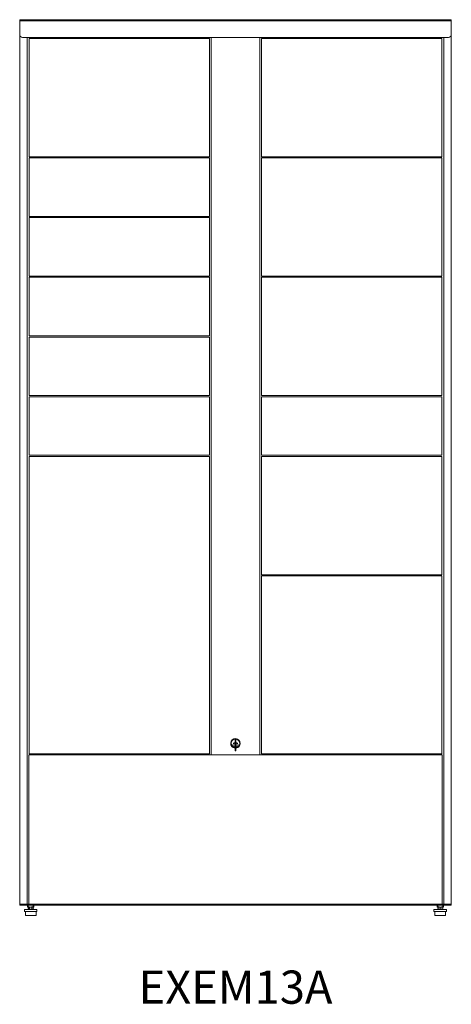
# Model space of a CAD drawing. Units: inches. Extents: x 0 to 39, y -9 to 80.1.
import ezdxf

# ---------------------------------------------------------------- set-up
doc = ezdxf.new("R2010")
doc.units = ezdxf.units.IN
doc.header["$MEASUREMENT"] = 0
doc.styles.get("Standard").update_dxf_attribs({"font": 'arial.ttf'})

# ---------------------------------------------------------------- blocks, each defined once
blk = doc.blocks.new('EXEM13A unit')
at = {"color": 7, "linetype": 'Continuous', "lineweight": 15}
for p, q in [((0, 80.075), (39, 80.075)), ((0, 79.985), (0, 80.075)), ((0, 79.985), (39, 79.985)), ((0, 79.985), (0, 78.725)), ((39, 80.075), (39, 79.985)), ((39, 78.725), (39, 79.985)), ((0, 78.725), (0, 0.075)), ((0.25, 78.475), (38.75, 78.475)), ((0.673, 78.475), (0.673, 0.075)), ((17.16, 78.375), (0.86, 78.375)), ((0.86, 78.375), (0.86, 67.675)), ((17.16, 78.375), (17.16, 67.675)), ((17.3, 78.475), (17.3, 13.575)), ((21.7, 13.575), (21.7, 78.475)), ((38.14, 78.375), (21.84, 78.375)), ((21.84, 78.375), (21.84, 67.675)), ((38.14, 67.675), (38.14, 78.375)), ((38.327, 78.475), (38.327, 0.075)), ((39, 78.725), (39, 0.075)), ((0.86, 67.675), (17.16, 67.675)), ((17.16, 67.575), (0.86, 67.575)), ((0.86, 67.575), (0.86, 62.275)), ((17.16, 67.575), (17.16, 62.275)), ((21.84, 67.675), (38.14, 67.675)), ((38.14, 67.575), (21.84, 67.575)), ((21.84, 67.575), (21.84, 56.875)), ((38.14, 56.875), (38.14, 67.575)), ((0.86, 62.275), (17.16, 62.275)), ((17.16, 62.175), (0.86, 62.175)), ((0.86, 62.175), (0.86, 56.875)), ((17.16, 62.175), (17.16, 56.875)), ((0.86, 56.875), (17.16, 56.875)), ((17.16, 56.775), (0.86, 56.775)), ((0.86, 56.775), (0.86, 51.475)), ((17.16, 56.775), (17.16, 51.475)), ((21.84, 56.875), (38.14, 56.875)), ((38.14, 56.775), (21.84, 56.775)), ((21.84, 56.775), (21.84, 46.075)), ((38.14, 46.075), (38.14, 56.775)), ((0.86, 51.475), (17.16, 51.475)), ((17.16, 51.375), (0.86, 51.375)), ((0.86, 51.375), (0.86, 46.075)), ((17.16, 51.375), (17.16, 46.075)), ((0.86, 46.075), (17.16, 46.075)), ((17.16, 45.975), (0.86, 45.975)), ((0.86, 45.975), (0.86, 40.675)), ((17.16, 45.975), (17.16, 40.675)), ((21.84, 46.075), (38.14, 46.075)), ((38.14, 45.975), (21.84, 45.975)), ((21.84, 45.975), (21.84, 40.675)), ((38.14, 40.675), (38.14, 45.975)), ((0.86, 40.675), (17.16, 40.675)), ((17.16, 40.575), (0.86, 40.575)), ((0.86, 40.575), (0.86, 13.675)), ((17.16, 40.575), (17.16, 13.675)), ((21.84, 40.675), (38.14, 40.675)), ((38.14, 40.575), (21.84, 40.575)), ((21.84, 40.575), (21.84, 29.875)), ((38.14, 29.875), (38.14, 40.575)), ((21.84, 29.875), (38.14, 29.875)), ((38.14, 29.775), (21.84, 29.775)), ((21.84, 29.775), (21.84, 13.675)), ((38.14, 13.675), (38.14, 29.775)), ((19.454, 14.71), (19.44, 14.707)), ((19.44, 14.707), (19.44, 14.263)), ((19.44, 14.463), (19.455, 14.463)), ((19.545, 14.933), (19.455, 14.933)), ((19.455, 14.933), (19.455, 13.938)), ((19.545, 14.933), (19.545, 13.938)), ((19.545, 14.463), (19.56, 14.463)), ((19.546, 14.26), (19.56, 14.263)), ((19.56, 14.263), (19.56, 14.707)), ((17.323, 13.575), (0.82, 13.575)), ((0.82, 13.575), (0.82, 0.13)), ((0.86, 13.675), (17.16, 13.675)), ((17.39, 13.575), (17.323, 13.575)), ((17.39, 13.575), (21.61, 13.575)), ((19.455, 13.938), (19.545, 13.938)), ((21.677, 13.575), (21.61, 13.575)), ((38.18, 13.575), (21.677, 13.575)), ((21.84, 13.675), (38.14, 13.675)), ((38.18, 0.13), (38.18, 13.575)), ((0.82, 5.087), (0.8, 5.087)), ((0.8, 4.962), (0.82, 4.962)), ((0, 0), (0, 0.075)), ((0, 0.075), (0.09, 0.075)), ((0.1, 0), (0, 0)), ((0.71, 0.075), (0.09, 0.075)), ((0.1, 0.075), (38.9, 0.075)), ((0.1, 0), (38.9, 0)), ((0.719, -0.141), (0.719, 0)), ((0.772, 0), (0.772, -0.141)), ((0.82, 0.075), (0.82, 0.125)), ((0.844, 0.13), (0.844, 0.129)), ((1.228, -0.141), (1.228, 0)), ((1.281, 0), (1.281, -0.141)), ((37.719, -0.141), (37.719, 0)), ((37.772, 0), (37.772, -0.141)), ((38.18, 0.075), (38.18, 0.125)), ((38.228, -0.141), (38.228, 0)), ((38.281, 0), (38.281, -0.141)), ((38.29, 0.075), (38.91, 0.075)), ((39, 0), (38.9, 0)), ((39, 0.075), (38.91, 0.075)), ((39, 0.075), (39, 0)), ((0.438, -0.398), (0.438, -0.578)), ((1.562, -0.398), (0.438, -0.398)), ((1.562, -0.578), (0.438, -0.578)), ((0.512, -0.578), (0.512, -0.938)), ((0.715, -0.363), (0.715, -0.398)), ((1.285, -0.363), (0.715, -0.363)), ((0.719, -0.141), (0.772, -0.141)), ((1, -0.188), (0.719, -0.188)), ((0.784, -0.188), (0.784, -0.363)), ((0.882, -0.188), (0.882, -0.363)), ((1.281, -0.188), (1, -0.188)), ((1.099, -0.188), (1.099, -0.363)), ((1.216, -0.188), (1.216, -0.363)), ((1.228, -0.141), (1.281, -0.141)), ((1.285, -0.398), (1.285, -0.363)), ((1.487, -0.938), (1.487, -0.578)), ((1.562, -0.578), (1.562, -0.398)), ((37.437, -0.398), (37.437, -0.578)), ((38.562, -0.398), (37.437, -0.398)), ((38.562, -0.578), (37.437, -0.578)), ((37.512, -0.578), (37.512, -0.938)), ((37.715, -0.363), (37.715, -0.398)), ((38.285, -0.363), (37.715, -0.363)), ((37.719, -0.141), (37.772, -0.141)), ((38, -0.188), (37.719, -0.188)), ((37.812, -0.188), (37.812, -0.363)), ((38, -0.188), (38, -0.363)), ((38.281, -0.188), (38, -0.188)), ((38.187, -0.188), (38.187, -0.363)), ((38.228, -0.141), (38.281, -0.141)), ((38.285, -0.398), (38.285, -0.363)), ((38.487, -0.938), (38.487, -0.578)), ((38.562, -0.578), (38.562, -0.398)), ((1.487, -0.938), (0.512, -0.938)), ((38.487, -0.938), (37.512, -0.938))]:
    blk.add_line(p, q, dxfattribs=at)
at = {"color": 8, "linetype": 'Continuous', "lineweight": 15}
for p, q in [((0.815, 0.135), (0.8, 0.135)), ((38.2, 0.135), (38.185, 0.135))]:
    blk.add_line(p, q, dxfattribs=at)
at = {"color": 7, "linetype": 'Continuous', "lineweight": 15, "flags": 128}
for points in [[(19.44, 14.263), (19.455, 14.259), (19.455, 14.259)], [(19.56, 14.707), (19.545, 14.711), (19.545, 14.711)]]:
    blk.add_lwpolyline(points, dxfattribs=at)
at = {"color": 7, "linetype": 'Continuous', "lineweight": 15}
for centre, radius, start, end in [((0.25, 78.725), 0.25, 180, 270), ((38.75, 78.725), 0.25, 270, 0), ((19.5, 14.625), 0.43, 0, 263.99293), ((19.5, 14.625), 0.39, 0, 263.37419), ((19.5, 14.485), 0.23, 105.12167, 254.87833), ((19.5, 14.625), 0.39, 276.62581, 0), ((19.5, 14.625), 0.43, 276.00707, 0), ((19.5, 14.485), 0.23, 285.12167, 74.87833)]:
    blk.add_arc(centre, radius, start, end, dxfattribs=at)
for points, knots in [([(0.719, -0.141), (0.719, -0.147), (0.719, -0.163), (0.719, -0.182), (0.719, -0.186), (0.719, -0.188)], [0, 0, 0, 0, 0.2338788, 0.6131066, 1, 1, 1, 1]), ([(1, -0.188), (0.971, -0.186), (0.911, -0.183), (0.835, -0.163), (0.79, -0.147), (0.772, -0.141)], [0, 0, 0, 0, 0.3783, 0.766124, 1, 1, 1, 1]), ([(1.228, -0.141), (1.219, -0.144), (1.178, -0.159), (1.103, -0.18), (1.035, -0.187), (1, -0.188), (1, -0.188)], [0, 0, 0, 0, 0.123106, 0.554302, 0.995403, 1, 1, 1, 1]), ([(1.281, -0.188), (1.281, -0.186), (1.281, -0.183), (1.281, -0.163), (1.281, -0.147), (1.281, -0.141)], [0, 0, 0, 0, 0.3783, 0.766124, 1, 1, 1, 1]), ([(37.719, -0.141), (37.719, -0.147), (37.719, -0.163), (37.719, -0.182), (37.719, -0.186), (37.719, -0.188)], [0, 0, 0, 0, 0.2338788, 0.6131066, 1, 1, 1, 1]), ([(38, -0.188), (37.971, -0.186), (37.911, -0.183), (37.835, -0.163), (37.79, -0.147), (37.772, -0.141)], [0, 0, 0, 0, 0.3783, 0.766124, 1, 1, 1, 1]), ([(38.228, -0.141), (38.219, -0.144), (38.178, -0.159), (38.103, -0.18), (38.035, -0.187), (38, -0.188), (38, -0.188)], [0, 0, 0, 0, 0.123106, 0.554302, 0.995403, 1, 1, 1, 1]), ([(38.281, -0.188), (38.281, -0.186), (38.281, -0.183), (38.281, -0.163), (38.281, -0.147), (38.281, -0.141)], [0, 0, 0, 0, 0.3783, 0.766124, 1, 1, 1, 1])]:
    blk.add_open_spline(points, degree=3, knots=knots, dxfattribs=at)

msp = doc.modelspace()

# ---------------------------------------------------------------- block references
msp.add_blockref('EXEM13A unit', (0, 0))

# ---------------------------------------------------------------- texts
at = {"insert": (19.5, -5.925), "char_height": 3, "attachment_point": 2}
msp.add_mtext_dynamic_manual_height_columns('{\\fArial|b1|i0|c0|p34;EXEM13A}', width=12.0603, gutter_width=0.312, heights=[0], dxfattribs=at)

doc.saveas('drawing.dxf')
